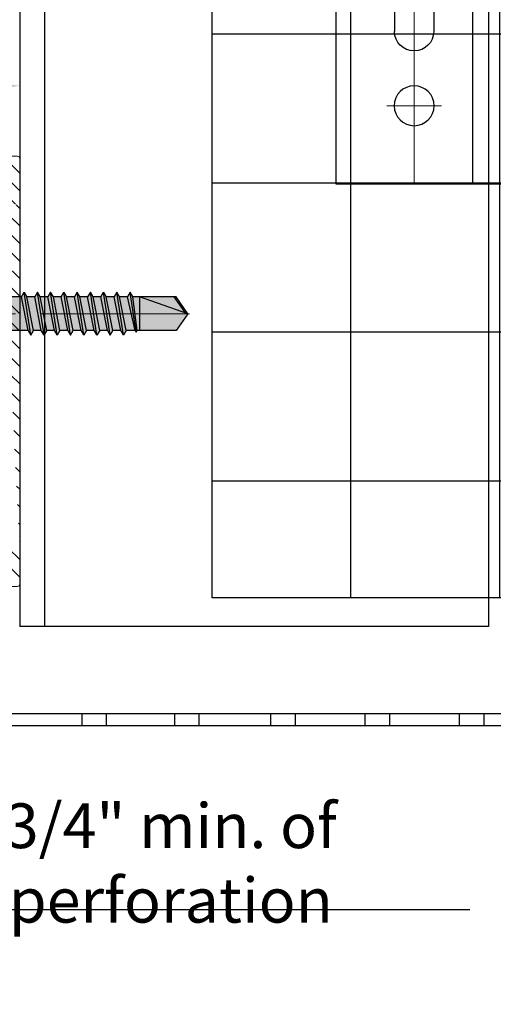
# Model space of a CAD drawing. Units: inches. Extents: x -59 to 308, y -239 to 292.
# Drawn here: x 261 to 263, y 115 to 120 of the extents above; entities that cross this region are included whole.
import ezdxf
from ezdxf import colors
from ezdxf.entities.mleader import LeaderData, LeaderLine
from ezdxf.math import Vec2, Vec3

# ---------------------------------------------------------------- set-up
doc = ezdxf.new("R2010")
doc.units = ezdxf.units.IN
doc.header["$MEASUREMENT"] = 0
doc.header["$PDMODE"] = 3
doc.linetypes.add('ACAD_ISO02W100', pattern=[15, 12, -3])
doc.linetypes.add('MITTE2', pattern=[28.575000000000003, 19.05, -3.175, 3.175, -3.175])
doc.layers.get('Defpoints').update_dxf_attribs({"lineweight": 0})
for name, color, linetype, lineweight in [('!74_Alu_Bracket', 155, 'Continuous', 30), ('!74_Alu_Profiles', 7, 'Continuous', 20), ('!74_Alu_Profiles_Layer_1', 7, 'Continuous', 30), ('!74_Fasteners', 252, 'Continuous', 25), ('!74_Panels_Dimensions', 5, 'Continuous', 25)]:
    doc.layers.add(name, color=color, linetype=linetype, lineweight=lineweight)
doc.layers.add('!74_Alu_Centerlines', color=1, linetype='MITTE2', lineweight=13, transparency=0.25)
doc.layers.add('!74_Arch_Lines', color=7, linetype='Continuous', lineweight=25, transparency=0.25)
doc.layers.add('!74_Alu_Hidden', color=3, linetype='ACAD_ISO02W100', lineweight=5, plot=False)
doc.styles.add('!74_Dim', font='isocpeur.ttf', dxfattribs={"width": 0.85})
doc.styles.add('Allface-dwg', font='isocpeur.ttf', dxfattribs={"width": 0.9})
doc.styles.get("Standard").update_dxf_attribs({"font": 'arial.ttf'})
doc.dimstyles.new('!74_6_Typ.joint+System components', dxfattribs={"dimscale": 2, "dimtxt": 0.1125, "dimasz": 0.08199999999999999, "dimexe": 0.03, "dimexo": 0.03, "dimgap": 0.045, "dimtad": 1, "dimdec": 4, "dimrnd": 0.0625, "dimzin": 0, "dimlunit": 4, "dimtxsty": '!74_Dim', "dimcen": 0.13, "dimclrd": 256, "dimclre": 256, "dimclrt": 256, "dimazin": 2, "dimtp": 0.25, "dimtm": 0.25, "dimtfac": 1, "dimtdec": 4, "dimtmove": 1, "dimatfit": 2, "dimfxl": 7, "dimtolj": 1, "dimlwd": -1, "dimlwe": -1, "dimarcsym": 0})

# ---------------------------------------------------------------- blocks, each defined once
blk = doc.blocks.new('*U44')
at = {"layer": '!74_Alu_Profiles_Layer_1'}
for p, q in [((-29.50286710510617, 2.360000000000476), (29.58362789488154, 2.359999999999863)), ((29.58362789488154, 2.359999999999863), (29.58362789488152, -1.367794766338193e-13)), ((-29.50286710510616, 4.765077221691172e-13), (29.58362789488155, -1.367794766338193e-13))]:
    blk.add_line(p, q, dxfattribs=at)
at = {"layer": '!74_Alu_Profiles_Layer_1', "color": 253, "linetype": 'Continuous', "ltscale": 0.05}
blk.add_line((-29.50286710510618, 0.125000000000784), (29.58362789488152, 0.1250000000001992), dxfattribs=at)
at = {"layer": '!74_Alu_Hidden'}
blk.add_attdef('LP/TP', (-4.664866568076505, 0.8291554733123121), '', height=0.1499991000018, rotation=89.99999999999999, dxfattribs=at)
blk = doc.blocks.new('*U41')
at = {"layer": '!74_Alu_Centerlines'}
for p, q in [((0.5905509370078716, -1.771653543307086), (0.5905509370078716, 1.771653543307087)), ((0.7283462125984226, 1.377952755905512), (0.4527556614173207, 1.377952755905512)), ((1.614173228346459, 1.181102362204726), (1.367970761131986, 1.181102362204726)), ((0.7283462125984226, 0.7480314960629924), (0.4527556614173207, 0.7480314960629924)), ((-0.003149850393720399, -8.585162664386651e-16), (1.774803149606297, 2.220446049250313e-16)), ((1.614173228346459, 0), (1.367970761131986, 0)), ((0.7283462125984226, -0.7480314960629919), (0.4527556614173207, -0.7480314960629919)), ((1.614173228346459, -1.181102362204726), (1.367970761131986, -1.181102362204726)), ((0.7283462125984226, -1.377952755905512), (0.4527556614173198, -1.377952755905512))]:
    blk.add_line(p, q, dxfattribs=at)
for p, q in [((0.1968501496062647, -1.771653543307086), (0.1968501496062967, 1.771653543307087)), ((0.1968501496062967, 1.771653543307087), (1.574803149606296, 1.771653543307087)), ((1.417322834645667, 1.771653543307087), (1.417322834645666, -1.771653543307087)), ((1.496062992125982, 1.771653543307087), (1.496062992125982, -1.771653543307087)), ((1.574803149606296, 1.771653543307087), (1.574803149606296, -1.771653543307087)), ((0.492125740157487, 0.4921259842519687), (0.492125740157487, 1.003937007874016)), ((0.688976133858274, 0.4921259842519687), (0.688976133858274, 1.003937007874016)), ((0.492125740157487, -0.4921259842519683), (0.492125740157487, -1.003937007874016)), ((0.688976133858274, -0.4921259842519684), (0.688976133858274, -1.003937007874016)), ((1.574803149606296, -1.771653543307087), (0.1968501496062647, -1.771653543307086))]:
    blk.add_line(p, q)
at = {"color": 253}
for p, q in [((0.8858266496062965, 1.771653543307087), (0.8858266496062965, 0)), ((1.574803149606296, 1.312992125984252), (1.417322834645674, 1.312992125984252)), ((1.574803149606296, 1.049212598425196), (1.417322834645674, 1.049212598425196)), ((1.574803149606296, 0.131889763779526), (1.417322834645674, 0.131889763779526)), ((0.8858266496062965, 0), (0.8858266496062965, -1.771653543307087)), ((1.574803149606296, -0.1318897637795295), (1.417322834645674, -0.1318897637795295)), ((1.574803149606296, -1.0492125984252), (1.417322834645674, -1.0492125984252)), ((1.574803149606296, -1.312992125984255), (1.417322834645674, -1.312992125984255))]:
    blk.add_line(p, q, dxfattribs=at)
for centre in [(0.5905509370078716, 1.377952755905512), (0.5905509370078716, -1.377952755905512)]:
    blk.add_circle(centre, 0.1003937007874016)
for centre, start, end in [((0.5905509370078805, 1.003937007874016), 0, 180), ((0.5905509370078805, 0.4921259842519687), 180, 0), ((0.5905509370078805, -0.4921259842519684), 0, 180), ((0.5905509370078805, -1.003937007874016), 180, 0)]:
    blk.add_arc(centre, 0.09842519685039369, start, end)
at = {"style": 'Allface-dwg', "width": 0.9}
blk.add_attdef('TAG', (0.920573677110881, -1.680092024545997), '', height=0.157, rotation=90, dxfattribs=at)
blk = doc.blocks.new('SSKTB55x25+Di16_fv')
at = {"transparency": 33554585}
h = blk.add_hatch(color=251, dxfattribs=at)
h.dxf.hatch_style = 1
h.paths.add_polyline_path([(4.618802153517009, 4.969529329334904), (4.046410161513705, 5.299999999999983), (-4.046410161513762, 5.299999999999983), (-4.618802153517009, 4.969529329334904), (-4.618802153516981, 2.299999999999955), (-5, 2.057572365473259), (-5, 1.5), (-8, 1), (-8, -4.440892098500626e-16), (-2.143115429835454, 0), (-2.143115429835433, -3.071320528605113), (-2.743115429835456, -3.417730690118873), (-2.14311542983549, -3.764140851632602), (-2.143115429835461, -4.764140851632674), (-2.743115429835456, -5.11055101314642), (-2.14311542983549, -5.456961174660176), (-2.143115429835433, -6.456961174660194), (-2.743115429835456, -6.803371336173967), (-2.14311542983549, -7.149781497687707), (-2.143115429835433, -8.149781497687743), (-2.743115429835456, -8.496191659201488), (-2.14311542983549, -8.842601820715197), (-2.143115429835433, -9.842601820715284), (-2.743115429835456, -10.18901198222903), (-2.143115429835461, -10.53542214374279), (-2.143115429835433, -11.53542214374281), (-2.743115429835456, -11.88183230525658), (-2.143115429835461, -12.22824246677034), (-2.143115429835433, -13.22824246677036), (-2.743115429835456, -13.5746526282841), (-2.143115429835461, -13.92106278979783), (-2.143115429835433, -14.9210627897979), (-2.743115429835456, -15.26747295131165), (-2.14311542983549, -15.61388311282538), (-2.143115429835461, -16.76001568567207), (-2.354283005101934, -16.88193334209632), (-2.143115429835461, -17.00385099852057), (-2.143115429835461, -17.306703435853), (-2.143115429835433, -22.00186698222427), (2.842170943040401e-14, -23.50000000000003), (2.156884570164578, -22.00186698222421), (2.15688457016455, -16.46029327433918), (2.756884570164544, -16.11388311282545), (2.15688457016455, -15.76747295131169), (2.15688457016455, -14.76747295131165), (2.756884570164573, -14.42106278979784), (2.156884570164578, -14.07465262828412), (2.156884570164578, -13.07465262828406), (2.756884570164573, -12.7282424667703), (2.156884570164578, -12.38183230525657), (2.156884570164578, -11.38183230525654), (2.756884570164573, -11.0354221437428), (2.156884570164578, -10.68901198222905), (2.156884570164578, -9.689011982229001), (2.756884570164544, -9.342601820715231), (2.156884570164578, -8.99619165920152), (2.156884570164578, -7.996191659201425), (2.756884570164544, -7.649781497687684), (2.156884570164578, -7.303371336173971), (2.156884570164578, -6.303371336173905), (2.756884570164544, -5.956961174660194), (2.15688457016455, -5.610551013146436), (2.15688457016455, -4.610551013146403), (2.756884570164544, -4.264140851632617), (2.15688457016455, -3.917730690118889), (2.15688457016455, -2.917730690118829), (2.756884570164544, -2.571320528605071), (2.156884570164522, -2.224910367091326), (2.156884570164557, 0), (8, 0), (8, 1), (5.000000000000028, 1.499999999999972), (5.000000000000028, 2.057572365473241), (4.618802153517009, 2.299999999999965)])
at = {"layer": '!74_Alu_Centerlines'}
blk.add_line((0, -23.70000000000002), (0, 6.299242307532239), dxfattribs=at)
for p, q in [((-4.618802153517009, 4.969529329334904), (-4.046410161513762, 5.299999999999983)), ((-4.046410161513762, 5.299999999999983), (4.046410161513705, 5.299999999999983)), ((4.618802153517009, 4.969529329334904), (4.046410161513705, 5.299999999999983)), ((-4.618802153516981, 2.299999999999955), (-4.618802153517009, 4.969529329334904)), ((-2.30940107675849, 2.299999999999955), (-2.309401076758519, 4.969529329334904)), ((2.309401076758519, 2.299999999999955), (2.309401076758519, 4.969529329334904)), ((2.309401076758519, 2.299999999999983), (2.309401076758519, 4.769529329334915)), ((4.618802153517009, 2.299999999999955), (4.618802153517009, 4.969529329334904)), ((4.618802153517009, 2.299999999999983), (4.618802153517038, 4.769529329334915)), ((-8, 1), (-5, 1.5)), ((-4.999999999999972, 2.057572365473277), (-4.618802153516981, 2.299999999999955)), ((-5, 2.057572365473277), (4.999999999999972, 2.057572365473277)), ((-5, 1.5), (-5, 2.057572365473277)), ((-5, 1.5), (5.000000000000028, 1.499999999999972)), ((-2.143115429835433, -3.071320528605099), (-2.143115429835461, 1.499999999999972)), ((2.156884570164522, -2.224910367091326), (2.156884570164578, 1.499999999999943)), ((4.999999999999972, 2.057572365473277), (4.618802153516981, 2.299999999999983)), ((5.000000000000028, 1.499999999999972), (5.000000000000028, 2.057572365473277)), ((5.000000000000028, 1.499999999999972), (8, 1)), ((8, 0.5), (-8, 0.5)), ((-2.143115429835461, -3.071320528605128), (-2.14311542983549, -2.071320528605128)), ((-2.143115429835461, -3.071320528605128), (2.156884570164522, -2.224910367091326)), ((2.156884570164522, -2.224910367091326), (2.756884570164544, -2.571320528605071)), ((-2.743115429835456, -3.417730690118873), (2.756884570164544, -2.571320528605071)), ((-2.143115429835461, -3.071320528605128), (-2.743115429835456, -3.417730690118873)), ((-2.743115429835456, -3.417730690118873), (-2.143115429835461, -3.764140851632618)), ((-2.143115429835461, -3.764140851632646), (2.156884570164522, -2.917730690118873)), ((-2.143115429835461, -4.764140851632675), (-2.14311542983549, -3.764140851632675)), ((2.756884570164544, -2.571320528605071), (2.156884570164522, -2.917730690118844)), ((2.15688457016455, -3.917730690118873), (2.15688457016455, -2.917730690118873)), ((-2.743115429835456, -5.11055101314642), (2.756884570164544, -4.264140851632618)), ((-2.743115429835456, -5.11055101314642), (-2.143115429835461, -4.764140851632675)), ((-2.143115429835461, -4.764140851632675), (2.156884570164522, -3.917730690118873)), ((-2.143115429835461, -5.456961174660194), (2.156884570164522, -4.61055101314642)), ((2.756884570164544, -4.264140851632618), (2.156884570164522, -3.917730690118873)), ((2.156884570164522, -4.61055101314642), (2.756884570164544, -4.264140851632618)), ((2.15688457016455, -5.61055101314642), (2.15688457016455, -4.61055101314642)), ((-2.143115429835461, -5.456961174660194), (-2.743115429835456, -5.11055101314642)), ((-2.743115429835456, -6.803371336173996), (2.756884570164544, -5.956961174660194)), ((-2.143115429835433, -6.456961174660194), (-2.14311542983549, -5.456961174660194)), ((-2.143115429835433, -6.456961174660194), (2.156884570164522, -5.61055101314642)), ((2.756884570164544, -5.956961174660194), (2.156884570164522, -5.61055101314642)), ((2.156884570164522, -6.303371336173939), (2.756884570164544, -5.956961174660194)), ((-2.743115429835456, -6.803371336173967), (-2.143115429835433, -6.456961174660194)), ((-2.143115429835433, -7.149781497687741), (-2.743115429835456, -6.803371336173967)), ((-2.143115429835433, -7.149781497687741), (2.156884570164522, -6.303371336173939)), ((-2.143115429835433, -8.14978149768774), (-2.14311542983549, -7.149781497687741)), ((-2.143115429835433, -8.14978149768774), (2.156884570164522, -7.303371336173939)), ((2.156884570164578, -7.303371336173939), (2.156884570164578, -6.303371336173939)), ((2.156884570164522, -7.303371336173939), (2.756884570164544, -7.649781497687684)), ((-2.743115429835456, -8.496191659201486), (2.756884570164544, -7.649781497687684)), ((-2.143115429835433, -8.14978149768774), (-2.743115429835456, -8.496191659201486)), ((-2.743115429835456, -8.496191659201486), (-2.143115429835433, -8.842601820715231)), ((-2.143115429835433, -8.84260182071526), (2.156884570164522, -7.996191659201486)), ((2.756884570164544, -7.649781497687684), (2.156884570164522, -7.996191659201457)), ((2.156884570164578, -8.996191659201486), (2.156884570164578, -7.996191659201486)), ((-2.743115429835456, -10.18901198222903), (2.756884570164544, -9.342601820715231)), ((-2.743115429835456, -10.18901198222903), (-2.143115429835433, -9.842601820715288)), ((-2.143115429835433, -9.842601820715288), (-2.14311542983549, -8.842601820715288)), ((-2.143115429835433, -9.842601820715288), (2.156884570164522, -8.996191659201486)), ((-2.143115429835433, -10.53542214374281), (2.156884570164522, -9.689011982229033)), ((2.756884570164544, -9.342601820715231), (2.156884570164522, -8.996191659201486)), ((2.156884570164522, -9.689011982229033), (2.756884570164544, -9.342601820715231)), ((2.156884570164578, -10.68901198222903), (2.156884570164578, -9.689011982229033)), ((-2.143115429835433, -10.53542214374281), (-2.743115429835456, -10.18901198222903)), ((-2.743115429835427, -11.88183230525661), (2.756884570164573, -11.03542214374281)), ((-2.143115429835433, -11.53542214374281), (-2.143115429835461, -10.53542214374281)), ((-2.143115429835433, -11.53542214374281), (2.15688457016455, -10.68901198222903)), ((2.756884570164573, -11.03542214374281), (2.15688457016455, -10.68901198222903)), ((2.15688457016455, -11.38183230525655), (2.756884570164573, -11.03542214374281)), ((-2.743115429835456, -11.88183230525658), (-2.143115429835433, -11.53542214374281)), ((-2.143115429835433, -12.22824246677035), (-2.743115429835456, -11.88183230525658)), ((-2.143115429835433, -12.22824246677035), (2.15688457016455, -11.38183230525655)), ((-2.143115429835433, -13.22824246677035), (-2.143115429835461, -12.22824246677035)), ((-2.143115429835433, -13.22824246677035), (2.15688457016455, -12.38183230525655)), ((2.156884570164578, -12.38183230525655), (2.156884570164578, -11.38183230525655)), ((2.15688457016455, -12.38183230525655), (2.756884570164573, -12.7282424667703)), ((-2.743115429835427, -13.5746526282841), (2.756884570164573, -12.7282424667703)), ((-2.143115429835433, -13.22824246677035), (-2.743115429835456, -13.5746526282841)), ((-2.743115429835456, -13.5746526282841), (-2.143115429835433, -13.92106278979784)), ((-2.143115429835433, -13.92106278979787), (2.15688457016455, -13.0746526282841)), ((2.756884570164573, -12.7282424667703), (2.15688457016455, -13.07465262828407)), ((2.156884570164578, -14.0746526282841), (2.156884570164578, -13.0746526282841)), ((-2.743115429835427, -15.26747295131165), (2.756884570164573, -14.42106278979784)), ((-2.743115429835456, -15.26747295131165), (-2.143115429835433, -14.9210627897979)), ((-2.143115429835433, -14.9210627897979), (-2.143115429835461, -13.9210627897979)), ((-2.143115429835433, -14.9210627897979), (2.15688457016455, -14.0746526282841)), ((-2.143115429835433, -15.61388311282542), (2.15688457016455, -14.76747295131165)), ((2.756884570164573, -14.42106278979784), (2.15688457016455, -14.0746526282841)), ((2.15688457016455, -14.76747295131165), (2.756884570164573, -14.42106278979784)), ((2.15688457016455, -15.76747295131165), (2.15688457016455, -14.76747295131165)), ((-2.143115429835433, -15.61388311282542), (-2.743115429835456, -15.26747295131165)), ((-2.354283005101991, -16.88193334209632), (2.756884570164544, -16.11388311282545)), ((-2.143115429835461, -16.76001568567207), (-2.14311542983549, -15.61388311282545)), ((-2.143115429835461, -16.76001568567207), (2.156884570164522, -15.76747295131167)), ((2.756884570164544, -16.11388311282545), (2.156884570164522, -15.76747295131167)), ((2.156884570164522, -16.46029327433919), (2.756884570164544, -16.11388311282545)), ((-2.143115429835461, -16.76001568567207), (-2.354283005101934, -16.88193334209632)), ((-2.354283005101934, -16.88193334209632), (-2.143115429835461, -17.00385099852056)), ((-2.143115429835461, -17.00385099852059), (2.156884570164522, -16.46029327433919)), ((-2.143115429835461, -17.306703435853), (-2.143115429835461, -17.00385099852059)), ((-2.143115429835433, -22.00186698222427), (-2.143115429835461, -17.306703435853)), ((2.15688457016455, -17.306703435853), (-2.143115429835461, -17.306703435853)), ((2.842170943040401e-14, -23.50000000000003), (2.15688457016455, -17.306703435853)), ((2.156884570164578, -22.00186698222421), (2.15688457016455, -16.46029327433916)), ((2.842170943040401e-14, -23.50000000000003), (-2.143115429835433, -22.00186698222427)), ((2.842170943040401e-14, -23.50000000000003), (2.156884570164578, -22.00186698222421)), ((0.1129565363606275, -23.18130786029226), (2.156884570164578, -21.76834295638798))]:
    blk.add_line(p, q)
blk.add_lwpolyline([(-8, 0), (8, 0), (8, 1), (-8, 1)], close=True)
for centre, radius, start, end in [((-3.464101615137707, 3.100772049729386), 2.196721899424707, 58.28818277012908, 121.7118172298723), ((0, -2.953456768917761), 8.252699076450009, 73.74959191389047, 106.250408086108), ((3.464101615137736, 3.100772049729386), 2.196721899424689, 58.28818277012545, 121.7118172298709), ((-3.464101615137821, -2.593429756935279), 5.027821408860154, 76.72281498298887, 103.2771850170095), ((1.4210854715202e-13, -12.85439285300879), 15.32934949946201, 81.33527240231923, 98.66472759768237), ((3.464101615137878, -2.593429756935279), 5.027821408860154, 76.72281498299046, 103.2771850170111)]:
    blk.add_arc(centre, radius, start, end)
blk = doc.blocks.new('*U43')
at = {"transparency": 33554687}
h = blk.add_hatch(dxfattribs=at)
h.set_pattern_fill('ANSI31', color=256, scale=0.4999999999999999, angle=90)
h.set_pattern_definition([(135, (-14.31166799105449, 1.577779792598619), (-0.04419417382415922, -0.04419417382415922), [])])
edge = h.paths.add_edge_path(flags=16)
edge.add_arc((-0.9133858267714459, -1.10858385826765), 0.007874015748031496, 179.9999999999992, 270)
edge.add_line((-0.9133858267714459, -1.11645787401568), (-0.07086614173203998, -1.11645787401568))
edge.add_arc((-0.07086614173203998, -1.10858385826765), 0.007874015748031496, 270, 360.0000000000008)
edge.add_line((-0.06299212598423765, -1.10858385826765), (-0.06299212598423765, -0.8093712598424645))
edge.add_arc((-0.07086614173203998, -0.8093712598424645), 0.007874015748031496, 0, 89.99999999999838)
edge.add_line((-0.07086614173203998, -0.8014972440944348), (-0.9133858267714459, -0.8014972440944348))
edge.add_arc((-0.9133858267714459, -0.8093712598424077), 0.007874015748031496, 89.99999999999838, 179.9999999999992)
edge.add_line((-0.9212598425201577, -0.8093712598424077), (-0.9212598425201577, -1.10858385826765))
edge = h.paths.add_edge_path()
edge.add_arc((-0.2775590551182177, -0.7385051181101971), 0.03937007874015748, 359.9999999999902, 540.0000000000065)
edge.add_line((-0.5157480314965142, 0.4425972440945429), (-0.5196850393704153, 0.4425972440945429))
edge.add_arc((-0.5157480314965142, 0.4032271653543944), 0.03937007874015748, 270, 450)
edge.add_arc((-0.846456692913307, 0.5607074803150454), 0.03937007874015748, 90, 227.3348998760722)
edge.add_line((-0.0787401574807518, -1.24637913385817), (-0.0787401574807518, -1.191261023621962))
edge.add_arc((-0.0905511811024553, -1.24637913385817), 0.01181102362204724, 270.0000000000032, 360.0000000000048)
edge.add_line((-0.1653543307083964, -1.258190157480271), (-0.0905511811024553, -1.258190157480271))
edge.add_arc((-0.1653543307083964, -1.270001181102316), 0.01181102362204724, 90.00000000000325, 180.0000000000033)
edge.add_line((-0.1771653543310094, -1.360552362204658), (-0.1771653543310094, -1.270001181102316))
edge.add_arc((-0.1653543307083964, -1.360552362204658), 0.01181102362204724, 180.0000000000041, 270.0000000000032)
edge.add_line((-0.01181102362261299, -1.372363385826702), (-0.1653543307093059, -1.372363385826702))
edge.add_arc((-0.01181102362261299, -1.360552362204658), 0.01181102362204724, 270.0000000000032, 360.000000000004)
edge.add_line((0, -1.179449999999918), (0, -1.360552362204658))
edge.add_arc((-0.0905511811024553, 0.6118885826772384), 0.01181102362204724, 270, 360)
edge.add_line((-0.0787401574807518, 0.6670066929134464), (-0.0787401574807518, 0.6118885826772384))
edge.add_arc((-0.0905511811024553, 0.6670066929134464), 0.01181102362204724, 1.628443996909321e-12, 90)
edge.add_line((-0.1653543307093059, 0.678817716535491), (-0.0905511811033648, 0.678817716535491))
edge.add_arc((-0.1653543307093059, 0.6906287401575355), 0.01181102362204724, 180, 270)
edge.add_line((-0.1771653543310094, 0.781179921259934), (-0.1771653543310094, 0.6906287401575923))
edge.add_arc((-0.1653543307093059, 0.781179921259934), 0.01181102362204724, 90, 180)
edge.add_line((-0.01181102362261299, 0.7929909448819785), (-0.1653543307093059, 0.7929909448819785))
edge.add_arc((-0.01181102362261299, 0.781179921259934), 0.01181102362204724, 0, 90)
edge.add_line((0, 0.5803925196850628), (0, 0.7811799212598771))
edge.add_arc((-0.85826771653592, -0.5298437007873531), 0.01181102362204724, 269.9999999999984, 360)
edge.add_line((-0.846456692913307, -0.4629145669290438), (-0.846456692913307, -0.5298437007872963))
edge.add_arc((-0.0905511811024553, -1.191261023621962), 0.01181102362204724, 5.699553989182623e-12, 90)
edge.add_line((-0.9724409448817823, -1.179449999999918), (-0.0905511811024553, -1.179449999999918))
edge.add_line((0, -1.179449999999918), (0, 0.5803925196851196))
edge.add_arc((-0.9724409448817823, -1.167638976377873), 0.01181102362204724, 180.0000000000016, 270)
edge.add_line((-0.9842519685043953, -1.167638976377873), (-0.9842519685043953, -0.718820078740066))
edge.add_line((-0.96456692913398, -0.6991350393699918), (-0.96456692913398, -0.5376140392164643))
edge.add_arc((-0.8779527559054259, -0.7306311023621106), 0.007874015748031496, 180, 269.9999999999984)
edge.add_arc((-0.8740157480315247, -0.5534657480314422), 0.01181102362204724, 90, 179.9999999999992)
edge.add_line((-0.8858267716541377, -0.7306311023621106), (-0.8858267716541377, -0.5534657480313854))
edge.add_arc((-0.9763779527556835, -0.5376140392164643), 0.01181102362204724, 6.513775987637282e-12, 55.58261128951344)
edge.add_arc((-0.9251968503940589, -0.4629145669290438), 0.07874015748031496, 0, 235.5826112895152)
edge.add_arc((-0.5511811023625341, -0.7266940944881526), 0.01181102362204724, 269.9999999999984, 359.9999999999984)
edge.add_line((-0.5393700787408306, -0.5928358267715907), (-0.5393700787408306, -0.7266940944881526))
edge.add_arc((-0.5275590551182177, -0.5928358267715907), 0.01181102362204724, 89.99999999999838, 179.9999999999984)
edge.add_arc((-0.4881889763782965, -0.5928358267715907), 0.01181102362204724, 359.9999999999984, 449.9999999999984)
edge.add_line((-0.4881889763782965, -0.5810248031495462), (-0.5275590551182177, -0.5810248031495462))
edge.add_arc((-0.46456692913398, -0.7266940944881526), 0.01181102362204724, 179.9999999999984, 269.9999999999984)
edge.add_line((-0.4763779527556835, -0.7266940944881526), (-0.4763779527556835, -0.5928358267715907))
edge.add_arc((-0.6220472440945741, 0.5095263779527954), 0.01181102362204724, 359.9999999999984, 449.9999999999984)
edge.add_line((-0.6102362204728706, 0.3756681102362904), (-0.6102362204728706, 0.5095263779528523))
edge.add_arc((-0.5984251968502576, 0.3756681102362904), 0.01181102362204724, 179.9999999999976, 270)
edge.add_line((-0.5157480314965142, 0.3638570866142459), (-0.5984251968511671, 0.3638570866142459))
edge.add_arc((-0.5196850393704153, 0.5095263779527954), 0.01181102362204724, 89.99999999999838, 179.9999999999984)
edge.add_arc((-0.5196850393704153, 0.4544082677165875), 0.01181102362204724, 179.9999999999984, 270)
edge.add_line((-0.5314960629921188, 0.5095263779527954), (-0.5314960629921188, 0.4544082677165875))
edge.add_arc((-0.96456692913398, -0.718820078740066), 0.01968503937007874, 89.99999999999838, 180.0000000000016)
edge.add_line((-0.85826771653592, -0.5416547244093977), (-0.8740157480315247, -0.5416547244093977))
edge.add_line((-0.5787401574807518, -0.7385051181101971), (-0.8779527559063354, -0.7385051181101971))
edge.add_line((-0.5511811023625341, -0.7385051181101971), (-0.5787401574807518, -0.7385051181101971))
edge.add_line((-0.3169291338581388, -0.7385051181101971), (-0.46456692913398, -0.7385051181101971))
edge.add_line((-0.0905511811024553, -0.7385051181101971), (-0.2381889763782965, -0.7385051181101971))
edge.add_arc((-0.0905511811024553, -0.7266940944881526), 0.01181102362204724, 269.9999999999984, 359.9999999999992)
edge.add_line((-0.0787401574807518, -0.7266940944881526), (-0.0787401574807518, 0.5095263779527954))
edge.add_line((-0.846456692913307, 0.6000775590551939), (-0.0905511811024553, 0.6000775590551939))
edge.add_line((-0.7875348545558154, 0.4454836970566021), (-0.8744039257035183, 0.5330331524257303))
edge.add_arc((-0.7795275590551682, 0.4541660641170893), 0.01181102362204724, 227.3162648121503, 360)
edge.add_arc((-0.7559055118108517, 0.5095263779527954), 0.01181102362204724, 89.99999999999838, 179.9999999999853)
edge.add_line((-0.7677165354334647, 0.4541660641170893), (-0.7677165354334647, 0.5095263779527954))
edge.add_arc((-0.0905511811024553, 0.5095263779527954), 0.01181102362204724, 359.9999999999992, 449.9999999999984)
edge.add_line((-0.5196850393704153, 0.52133740157484), (-0.0905511811024553, 0.52133740157484))
edge.add_line((-0.7559055118108517, 0.5213374015748968), (-0.6220472440945741, 0.5213374015748968))
h = blk.add_hatch(dxfattribs=at)
h.set_pattern_fill('ANSI31', color=256)
h.set_pattern_definition([(45, (-0.03937185039285396, 0.01346259972370945), (-0.08838834764831845, 0.08838834764831845), [])])
edge = h.paths.add_edge_path()
edge.add_line((-1.310390686323444, 0.4415850633581613), (-0.7776758068530398, 0.4415850633581613))
edge.add_line((-0.7776758068530398, 0.4415850633581613), (-0.7776758068530398, 0.5030521648330932))
edge.add_line((-0.7776758068530398, 0.5030521648331501), (-0.6752542128760979, 0.4440096977472763))
edge.add_arc((-0.6957196715520695, 0.4085080494833733), 0.04097806764956535, -4.4229864215594716e-10, 60.03805500025118, ccw=False)
edge.add_line((-0.6547416039029486, 0.4085080494830891), (-0.6547416039029486, 0.3798455163674817))
edge.add_arc((-0.695719671552979, 0.3798455163674817), 0.04097806764996836, -89.99999999992781, 4.7123194235609844e-11, ccw=False)
edge.add_line((-0.695719671552979, 0.3388674487175081), (-1.289023458351039, 0.3391398942331989))
edge.add_line((-1.28902345835013, 0.3391398942331421), (-0.7791868672993587, -0.3510525072337032))
edge.add_arc((-0.95492899605415, -0.4808710442643473), 0.2184906139309057, 2.791986159622809, 36.452823704951925, ccw=False)
edge.add_line((-0.7366977392030094, -0.4702283515147769), (-0.7366977392030094, -0.6751186897647585))
edge.add_arc((-0.7776758068530398, -0.6751186897647585), 0.040978067650002, 269.99999999996027, 359.99999999996027, ccw=False)
edge.add_line((-0.7776758068530398, -0.7160967574147321), (-0.7981648406776003, -0.7160967574147321))
edge.add_arc((-0.7981648406776003, -0.6751186897647585), 0.040978067650002, 180.0000000000397, 270.00000000003973, ccw=False)
edge.add_line((-0.8391429083276307, -0.6751186897647585), (-0.8391429083276307, -0.4702283515147201))
edge.add_arc((-0.9251968503931494, -0.4702283515147769), 0.0860539420649753, 5.388769665046185e-11, 153.7056427281947)
edge.add_line((-1.002346796368329, -0.4321079267936625), (-1.331434063667984, -1.400756359511433))
edge.add_arc((-1.371025450440357, -1.387305636998008), 0.04181387141475732, 270.8287338076264, 341.2353927557155, ccw=False)
edge.add_line((-1.370420670107706, -1.42911513452475), (-1.925061701052982, -1.42911513452475))
edge.add_line((-1.925061701052982, -1.42911513452475), (-1.925061701052982, -1.193491245537246))
edge.add_arc((-1.873839116489762, -1.193491245537246), 0.05122258456242434, 0, 180, ccw=False)
edge.add_line((-1.822616531927451, -1.193491245537246), (-1.822616531927451, -1.326669965399788))
edge.add_line((-1.822616531927451, -1.326669965399788), (-1.413021719093194, -1.326669965399788))
edge.add_line((-1.413021719093194, -1.326669965399788), (-1.10378120873338, -0.4007927293772582))
edge.add_arc((-0.9419325602866593, -0.454849743309012), 0.1706374688024711, 106.27512816122211, 161.53081901492, ccw=False)
edge.add_arc((-0.9951490559333251, -0.2725698268835686), 0.0192518761881911, 286.2751281611502, 401.1764612390903)
edge.add_line((-0.980658448763279, -0.2598947710409902), (-1.403010317357257, 0.3192615685783267))
edge.add_arc((-1.319590889307619, 0.3523250456684082), 0.08973290641293338, 84.11519397121742, 201.6210096269596, ccw=False)
for points in [[(-0.1771653543310094, 0.6906287401575355, 0.414213562373095), (-0.1653543307093059, 0.678817716535491), (-0.0905511811024553, 0.678817716535491, -0.4142135623730867), (-0.0787401574807518, 0.6670066929134464), (-0.0787401574807518, 0.6118885826772384, -0.414213562373095), (-0.0905511811024553, 0.6000775590551939), (-0.846456692913307, 0.6000775590551939, 0.6830166085820147), (-0.8731382635660339, 0.5317575772489818), (-0.7875348545558154, 0.4454836970566021, 0.6536573689916689), (-0.7677165354334647, 0.4541660641170893), (-0.7677165354334647, 0.5095263779527954, -0.4142135623730284), (-0.7559055118108517, 0.5213374015748968), (-0.6220472440945741, 0.52133740157484, -0.414213562373095), (-0.6102362204728706, 0.5095263779527954), (-0.6102362204728706, 0.3756681102362904, 0.4142135623731075), (-0.5984251968502576, 0.3638570866142459), (-0.5157480314965142, 0.3638570866142459, 0.9999999999999999), (-0.5157480314965142, 0.4425972440945429), (-0.5196850393704153, 0.4425972440945429, -0.4142135623731034), (-0.5314960629921188, 0.4544082677165875), (-0.5314960629921188, 0.5095263779527954, -0.414213562373095), (-0.5196850393704153, 0.52133740157484), (-0.0905511811024553, 0.52133740157484, -0.4142135623730909), (-0.0787401574807518, 0.5095263779527954), (-0.0787401574807518, -0.7266940944881526, -0.4142135623730992), (-0.0905511811024553, -0.7385051181101971), (-0.2381889763782965, -0.7385051181101971, 1.000000000000142), (-0.3169291338581388, -0.7385051181101971), (-0.46456692913398, -0.7385051181101971, -0.414213562373095), (-0.4763779527556835, -0.7266940944881526), (-0.4763779527556835, -0.5928358267715907, 0.414213562373095), (-0.4881889763782965, -0.5810248031495462), (-0.5275590551182177, -0.5810248031495462, 0.414213562373095), (-0.5393700787408306, -0.5928358267715907), (-0.5393700787408306, -0.7266940944881526, -0.414213562373095), (-0.5511811023625341, -0.7385051181101971), (-0.5787401574807518, -0.7385051181101971), (-0.8779527559054259, -0.7385051181101403, -0.4142135623730867), (-0.8858267716541377, -0.7306311023621106), (-0.8858267716541377, -0.5534657480314422, -0.4142135623730909), (-0.8740157480315247, -0.5416547244093977), (-0.85826771653592, -0.5416547244093977, 0.4142135623731034), (-0.846456692913307, -0.5298437007873531), (-0.846456692913307, -0.4629145669290438, 1.657434607214901), (-0.9697021567953925, -0.5278706297876852, -0.2473944628514556), (-0.96456692913398, -0.5376140392164643), (-0.96456692913398, -0.6991350393699918), (-0.96456692913398, -0.6991350393699918, 0.4142135623731117), (-0.9842519685043953, -0.718820078740066), (-0.9842519685043953, -1.167638976377873, 0.4142135623730867), (-0.9724409448817823, -1.179449999999918), (-0.0905511811024553, -1.179449999999918, -0.4142135623730659), (-0.0787401574807518, -1.191261023621962), (-0.0787401574807518, -1.24637913385817, -0.4142135623731034), (-0.0905511811024553, -1.258190157480271), (-0.1653543307083964, -1.258190157480271, 0.414213562373095), (-0.1771653543310094, -1.270001181102316), (-0.1771653543310094, -1.360552362204658, 0.4142135623730909), (-0.1653543307083964, -1.372363385826702), (-0.01181102362261299, -1.372363385826702, 0.4142135623730992), (0, -1.360552362204658), (0, -1.179449999999918), (0, 0.5803925196850628), (0, 0.781179921259934, 0.414213562373095), (-0.01181102362261299, 0.7929909448819785), (-0.1653543307093059, 0.7929909448819785, 0.414213562373095), (-0.1771653543310094, 0.781179921259934)], [(-0.07086614173203998, -0.8014972440944348, -0.4142135623730867), (-0.06299212598423765, -0.8093712598424645), (-0.06299212598423765, -1.10858385826765, -0.4142135623730992), (-0.07086614173203998, -1.11645787401568), (-0.9133858267714459, -1.11645787401568, -0.4142135623730992), (-0.9212598425201577, -1.10858385826765), (-0.9212598425201577, -0.8093712598424077, -0.4142135623730992), (-0.9133858267714459, -0.801497244094378)]]:
    blk.add_lwpolyline(points, format="xyb", close=True)
blk.add_lwpolyline([(-1.310390686323444, 0.4415850633581613), (-0.7776758068530398, 0.4415850633581613), (-0.7776758068530398, 0.5030521648331501), (-0.6752542128760979, 0.4440096977472763, -0.2681271682014204), (-0.6547416039029486, 0.4085080494830891), (-0.6547416039029486, 0.3798455163674817, -0.4142135623729672), (-0.695719671552979, 0.3388674487175081), (-1.28902345835013, 0.3391398942331421), (-0.7791868672993587, -0.3510525072336463, -0.1479384054934452), (-0.7366977392030094, -0.4702283515147769), (-0.7366977392030094, -0.6751186897647585, -0.4142135623730952), (-0.7776758068530398, -0.7160967574147321), (-0.7981648406776003, -0.7160967574147321), (-0.7981648406776003, -0.7160967574147321, -0.414213562373095), (-0.8391429083276307, -0.6751186897647585), (-0.8391429083276307, -0.4702283515147201, 0.7933410317104365), (-1.002346796368329, -0.4321079267936625), (-1.331434063667984, -1.400756359511433, -0.3172506647752895), (-1.370420670107706, -1.42911513452475), (-1.925061701052982, -1.42911513452475), (-1.925061701052982, -1.193491245537246, -1), (-1.822616531927451, -1.193491245537246), (-1.822616531927451, -1.326669965399788), (-1.413021719093194, -1.326669965399788), (-1.10378120873338, -0.4007927293772582, -0.2458812312864486), (-0.9897537169508723, -0.2910502233628449, 0.5480588254734974), (-0.980658448763279, -0.2598947710409902), (-1.403010317356348, 0.3192615685783267, -0.562929731593917), (-1.310390686302526, 0.4415850633581613), (-0.7776758068530398, 0.4415850633581613), (-0.7776758068530398, 0.5030521648331501)], format="xyb")
at = {"layer": '!74_Fasteners', "xscale": 0.03937007874015749, "yscale": 0.03937007874015749, "zscale": 0.03937007874015749, "rotation": 89.99999999999999}
blk.add_blockref('SSKTB55x25+Di16_fv', (-0.0787399999999252, 0), dxfattribs=at)
blk = doc.blocks.new('*D144')
at = {"layer": '!74_Panels_Dimensions', "transparency": 16777216}
for p, q in [((258.7278995446662, 116.3909191678166), (258.7278995446662, 115.4646714823164)), ((259.7278995446662, 116.3909191667063), (259.7278995446662, 115.4646714823164)), ((258.8918995446662, 115.5246714823164), (259.5638995446662, 115.5246714823164)), ((262.9201373077784, 115.5246714823164), (259.7278995446662, 115.5246714823164))]:
    blk.add_line(p, q, dxfattribs=at)
for points in [[(258.8918995446662, 115.5520048156498), (258.8918995446662, 115.4973381489831), (258.7278995446662, 115.5246714823164)], [(259.5638995446662, 115.5520048156498), (259.5638995446662, 115.4973381489831), (259.7278995446662, 115.5246714823164)]]:
    blk.add_solid(points, dxfattribs=at)
at = {"layer": 'Defpoints', "color": 0, "transparency": 16777216}
for p in [(258.7278995446662, 116.4509191678166), (259.7278995446662, 116.4509191667063), (259.7278995446662, 115.5246714823164)]:
    blk.add_point(p, dxfattribs=at)
at = {"layer": '!74_Panels_Dimensions', "transparency": 16777216, "insert": (261.4148873077784, 115.7609214823164), "char_height": 0.225, "attachment_point": 5, "style": '!74_Dim'}
blk.add_mtext('\\A1;3/4" min. of perforation', dxfattribs=at)

msp = doc.modelspace()

# ---------------------------------------------------------------- hatches: boundary and pattern name
at = {"layer": '!74_Arch_Lines', "transparency": 33554483}
h = msp.add_hatch(dxfattribs=at)
h.set_pattern_fill('ANSI37', color=256, scale=6, angle=-45.00000000000003, style=0)
h.set_pattern_definition([(360, (-887.4299950617681, 1037.934032137544), (7.635487682781082e-16, 0.75), []), (90, (-887.4299950617681, 1037.934032137544), (-0.75, 7.635487682781082e-16), [])])
h.paths.add_polyline_path([(263.6236121011467, 176.4704925023972), (261.6236121011467, 176.4704925023972), (261.6236121011445, 117.095492340279), (263.6236121011445, 117.095492340279)])

# ---------------------------------------------------------------- linework, layer by layer
at = {"layer": '!74_Arch_Lines'}
for p, q in [((260.9666397032083, 116.5134191748655), (260.9666397032083, 116.4509191748655)), ((261.0916397032083, 116.4509191748655), (261.0916397032083, 116.5134191748655)), ((261.4328692885956, 116.5134191623906), (261.4328692885956, 116.4509191623906)), ((261.5578692885956, 116.4509191623906), (261.5578692885956, 116.5134191623906)), ((261.9166397032072, 116.5134191748655), (261.9166397032072, 116.4509191748655)), ((262.0416397032072, 116.4509191748655), (262.0416397032072, 116.5134191748655)), ((262.3916397032067, 116.5134191748655), (262.3916397032067, 116.4509191748655)), ((262.3916397032067, 116.5134191748655), (262.3916397032067, 116.4509191748655)), ((262.5166397032067, 116.4509191748655), (262.5166397032067, 116.5134191748655)), ((262.8666397032061, 116.5134191803001), (262.8666397032061, 116.4509191803001)), ((262.9916397032061, 116.4509191803001), (262.9916397032061, 116.5134191803001))]:
    msp.add_line(p, q, dxfattribs=at)
at = {"layer": '!74_Arch_Lines', "transparency": 33554483}
msp.add_lwpolyline([(261.6236121011445, 117.095492340279), (261.6236121011467, 176.4704925023972), (263.6236121011467, 176.4704925023972), (263.6236121011445, 117.095492340279)], close=True, dxfattribs=at)
at = {"layer": '!74_Arch_Lines'}
msp.add_lwpolyline([(258.7191291317586, 116.4509191678263), (258.7191291317586, 116.5134191678251), (263.552340940156, 116.5134191678251), (263.552340940156, 117.4509191623906), (263.6148415938856, 117.4509191623906), (263.6148415938856, 116.4509191623906)], close=True, dxfattribs=at)

# ---------------------------------------------------------------- block references
at = {"layer": '!74_Alu_Bracket'}
ref = msp.add_blockref('*U41', (262.0488089515379, 120.9509191657285), dxfattribs=dict(at, xscale=-1, rotation=180))
ref.add_attrib('TAG', 'BR Alpha V.', (262.8594826286488, 122.6310111902745), dxfattribs={"layer": '0', "height": 0.157, "rotation": 270, "style": 'Allface-dwg', "width": 0.9})
at = {"layer": '!74_Alu_Profiles'}
msp.add_blockref('*U43', (260.6540772728989, 118.5256191311289), dxfattribs=at)
at = {"layer": '!74_Alu_Profiles_Layer_1', "rotation": 270}
msp.add_blockref('*U44', (260.6540772729005, 146.53454706061), dxfattribs=at)

# ---------------------------------------------------------------- dimensions: what is measured, and where the dimension line sits
at = {"layer": '!74_Panels_Dimensions'}
dim = msp.add_linear_dim(base=(259.7278995446662, 115.5246714823164), p1=(258.7278995446662, 116.4509191678166), p2=(259.7278995446662, 116.4509191667063), text='3/4" min. of perforation', dimstyle='!74_6_Typ.joint+System components', override={"dimpost": ' min. of perforation'}, dxfattribs=at)
dim.commit()
dim.dimension.update_dxf_attribs({"geometry": '*D144', "text_midpoint": (261.4148873077784, 115.5226448747525), "dimtype": 160})

# ---------------------------------------------------------------- leaders
ml = msp.add_multileader_mtext('Standard', dxfattribs=at)
ml.set_content('7', color=256, style='!74_Dim')
ml.set_leader_properties(color=256)
ml.build(insert=Vec2(0, 0))
ml.multileader.update_dxf_attribs({"has_text_frame": 1, "text_left_attachment_type": 2, "text_right_attachment_type": 2, "dogleg_length": 0.04927145729786842, "arrow_head_size": 0.25, "scale": 2})
ctx = ml.context
ctx.base_point, ctx.scale, ctx.char_height, ctx.arrow_head_size, ctx.landing_gap_size, ctx.plane_origin = Vec3(257.2764337598676, 119.6729896336694), 2, 0.225, 0.25, 0.09999999999999999, Vec3(253.5695171863882, 123.433483754834)
ctx.left_attachment, ctx.right_attachment = 2, 2
notes = []
notes.append((ctx, [(1, (1, 1, 0), (257.6706016744633, 119.6729896336694), (-1, 0), 0.09854291459573683, [(0, [(260.6540772729003, 119.6729896336694)], 0, [])])]))
ctx.mtext.insert, ctx.mtext.line_spacing_factor, ctx.mtext.flow_direction = Vec3(257.3764337598677, 119.7854896336694), 1.071428571428571, 5
for ctx, leaders in notes:
    for number, flags, end, landing, length, lines in leaders:
        leader = LeaderData()
        leader.index, (leader.has_last_leader_line, leader.has_dogleg_vector, leader.attachment_direction) = number, flags
        leader.last_leader_point, leader.dogleg_vector, leader.dogleg_length = Vec3(end), Vec3(landing), length
        for number, points, colour, breaks in lines:
            line = LeaderLine()
            line.index, line.vertices, line.color, line.breaks = number, Vec3.list(points), colors.encode_raw_color(colour), breaks
            leader.lines.append(line)
        ctx.leaders.append(leader)

doc.saveas('drawing.dxf')
